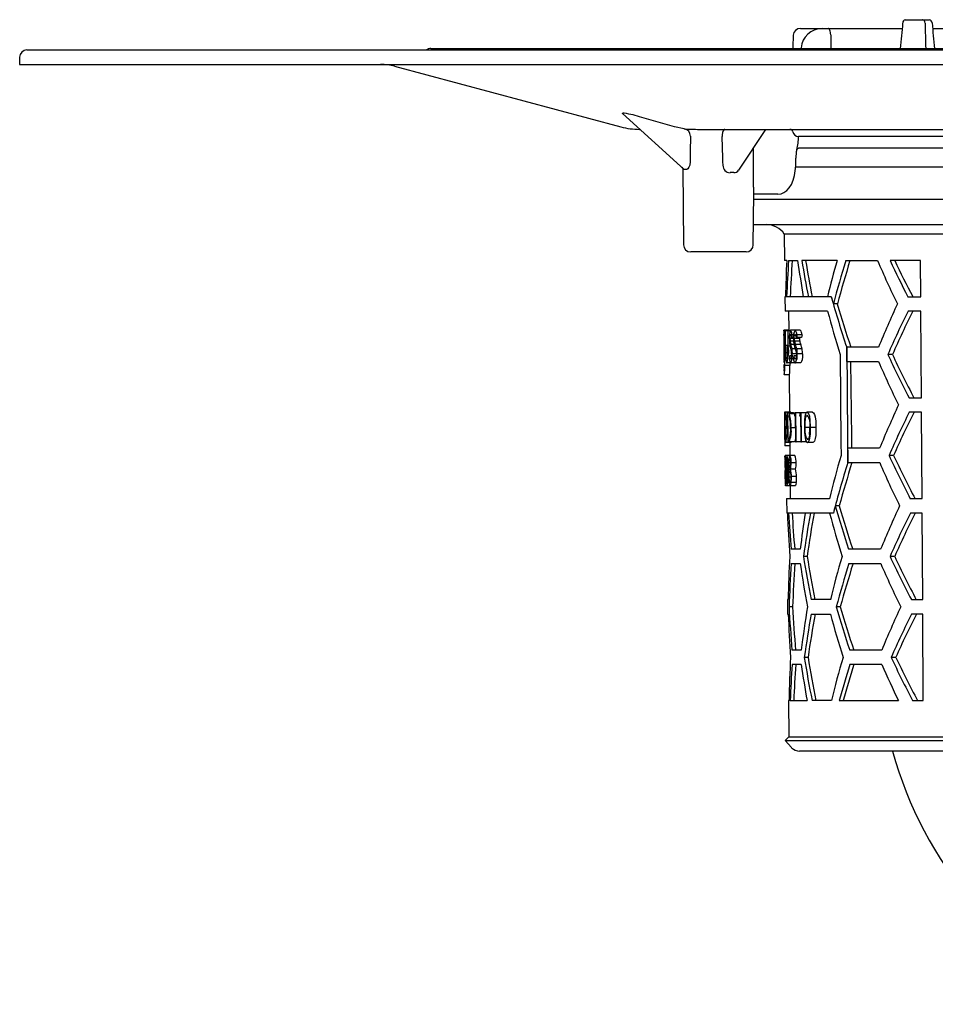
# Model space of a CAD drawing. Units: millimetres. Extents: x 12857 to 14290, y 7230 to 8505.
# Drawn here: x 13942 to 14069, y 8062 to 8198 of the extents above; entities that cross this region are included whole.
import ezdxf

# ---------------------------------------------------------------- set-up
doc = ezdxf.new("R2010")
doc.units = ezdxf.units.MM

# ---------------------------------------------------------------- blocks, each defined once
blk = doc.blocks.new('48511 - sa li')
for p, q in [((-51.24, 1.2), (-48.85, 1.2)), ((-48.85, 1.2), (-47.9, 1.2)), ((-65.76, 0), (-51.67, 0)), ((-47.45, 0), (-2.87, 0)), ((-65.68, -2.71), (-65.69, -2.8)), ((-174, -4), (-174, -5)), ((-173, -3), (173, -3)), ((-117, -2.8), (-44.77, -2.8)), ((-174, -5), (174, -5)), ((-122.03, -5.26), (-90.67, -13.66)), ((-90.43, -11.79), (-81.88, -19.56)), ((-90.19, -11.77), (-90.4, -11.77)), ((-83.24, -13.66), (-87.77, -12.35)), ((-88.08, -14), (-87.99, -14)), ((-81.87, -13.94), (-83.24, -13.66)), ((-79.79, -14), (-37.3, -14)), ((-74.33, -19.64), (-70.59, -14)), ((-44.65, -15), (-66.03, -15)), ((-72.28, -22.02), (-72.27, -16.54)), ((-42.09, -16.6), (-66.02, -16.6)), ((-66.43, -19.01), (-66.42, -18.01)), ((-82.2, -19.26), (-82.07, -19.42)), ((-82.07, -19.38), (-81.98, -30.01)), ((-81.8, -19.58), (-81.87, -19.55)), ((-66.44, -19.2), (-37.93, -19.2)), ((-72.31, -30.01), (-72.25, -22.9)), ((-71.36, -23), (-72.25, -23)), ((-71.58, -23), (-72.23, -23)), ((-69.44, -23), (-71.36, -23)), ((-68.91, -23), (-69.44, -23)), ((-72.25, -23.7), (-36.84, -23.7)), ((-72.29, -27.2), (-36.81, -27.2)), ((-68.01, -28.52), (-67.97, -32.2)), ((-36.8, -28.52), (-68.01, -28.52)), ((-77.14, -31), (-80.98, -31)), ((-73.31, -31), (-77.14, -31)), ((-67.68, -32.2), (-67.97, -32.2)), ((-67.42, -32.2), (-66.16, -32.2)), ((-60.7, -32.2), (-65.58, -32.2)), ((-59.48, -32.2), (-55.08, -32.2)), ((-49.11, -32.2), (-53.34, -32.2)), ((-49.08, -37.2), (-49.11, -32.2)), ((-67.93, -37.2), (-67.91, -39.2)), ((-61.5, -37.2), (-67.93, -37.2)), ((-61.5, -37.2), (-61.5, -37.2)), ((-60.66, -38.2), (-61.21, -38.2)), ((-50.87, -37.2), (-49.08, -37.2)), ((-62.01, -39.2), (-67.91, -39.2)), ((-67.41, -39.2), (-67.39, -41.86)), ((-49.07, -39.2), (-50.85, -39.2)), ((-49, -51.2), (-49.07, -39.2)), ((-67.37, -41.86), (-68.07, -41.86)), ((-67.97, -41.93), (-68, -41.93)), ((-67.89, -41.93), (-67.97, -41.93)), ((-67.84, -41.93), (-67.89, -41.93)), ((-67.54, -41.93), (-67.84, -41.93)), ((-67.47, -41.93), (-67.54, -41.93)), ((-67.21, -41.93), (-67.47, -41.93)), ((-66.51, -41.86), (-67.14, -41.86)), ((-65.8, -41.86), (-66.51, -41.86)), ((-68.08, -42.8), (-68.07, -44.18)), ((-66.74, -42.99), (-67.22, -42.99)), ((-66.72, -43.38), (-67.2, -43.38)), ((-66.73, -42.86), (-67, -42.86)), ((-66.72, -42.48), (-66.93, -42.48)), ((-65.91, -42.99), (-66.62, -42.99)), ((-65.87, -43.38), (-66.59, -43.38)), ((-65.61, -42.86), (-66.33, -42.86)), ((-65.53, -42.48), (-66.25, -42.48)), ((-67.98, -44.13), (-68.07, -44.13)), ((-68.07, -44.18), (-68.06, -45.43)), ((-67.52, -43.97), (-67.83, -43.97)), ((-67.53, -44.99), (-67.81, -44.99)), ((-67.2, -44.07), (-67.45, -44.07)), ((-66.66, -43.83), (-67.09, -43.83)), ((-66.46, -44.45), (-66.94, -44.45)), ((-65.73, -43.83), (-66.45, -43.83)), ((-65.54, -44.45), (-66.26, -44.45)), ((-59.34, -46.2), (-59.36, -44.2)), ((-54.95, -44.2), (-59.36, -44.2)), ((-59.36, -44.2), (-59.36, -44.2)), ((-67.84, -45.41), (-67.94, -45.41)), ((-67.11, -46.39), (-67.67, -46.39)), ((-67, -45.39), (-67.27, -45.39)), ((-67.23, -46.39), (-67.23, -46.76)), ((-66.49, -46.39), (-67.11, -46.39)), ((-66.35, -45.13), (-66.9, -45.13)), ((-66.34, -45.39), (-66.69, -45.39)), ((-65.77, -46.39), (-66.49, -46.39)), ((-65.49, -45.13), (-66.21, -45.13)), ((-59.34, -46.2), (-54.93, -46.2)), ((-53.02, -45.2), (-53.65, -45.2)), ((-68.05, -46.63), (-68.04, -47.25)), ((-68.05, -46.63), (-68.05, -46.63)), ((-67.96, -46.63), (-68.05, -46.63)), ((-67.23, -46.76), (-67.93, -46.76)), ((-67.31, -48.01), (-68.01, -48.01)), ((-67.34, -48.01), (-67.29, -53.22)), ((-50.71, -51.2), (-49, -51.2)), ((-67.82, -53.22), (-67.99, -53.22)), ((-67.99, -53.22), (-67.99, -53.22)), ((-67.12, -53.22), (-67.82, -53.22)), ((-67.12, -53.22), (-67.07, -53.32)), ((-64.09, -53.22), (-64.83, -53.22)), ((-48.98, -53.2), (-50.69, -53.2)), ((-48.91, -65.2), (-48.98, -53.2)), ((-67.98, -54.09), (-67.97, -55.15)), ((-67.45, -53.32), (-67.55, -53.32)), ((-67.5, -53.73), (-67.47, -53.73)), ((-66.75, -53.32), (-67.45, -53.32)), ((-66.58, -53.46), (-67.28, -53.46)), ((-66.61, -53.73), (-66.48, -53.73)), ((-66.41, -53.32), (-66.56, -53.32)), ((-65.85, -53.32), (-66.41, -53.32)), ((-65.9, -53.73), (-65.75, -53.73)), ((-65.65, -53.32), (-65.85, -53.32)), ((-64.93, -53.32), (-65.65, -53.32)), ((-67.67, -55.33), (-67.9, -55.33)), ((-67.53, -55.32), (-67.62, -55.32)), ((-66.47, -55.37), (-67.08, -55.37)), ((-64.48, -55.32), (-65.11, -55.32)), ((-63.62, -55.32), (-64.36, -55.32)), ((-67.51, -57.32), (-67.36, -57.32)), ((-67.42, -56.91), (-67.48, -56.91)), ((-66.66, -57.32), (-67.36, -57.32)), ((-66.45, -57.32), (-66.37, -57.32)), ((-65.71, -57.32), (-66.37, -57.32)), ((-65.71, -57.32), (-65.62, -57.32)), ((-64.89, -57.32), (-65.62, -57.32)), ((-67.25, -57.88), (-67.94, -57.88)), ((-67.08, -57.42), (-67.78, -57.42)), ((-67.25, -57.42), (-67.24, -59.22)), ((-64.06, -57.42), (-64.79, -57.42)), ((-54.8, -58.2), (-59.22, -58.2)), ((-67.66, -59.22), (-67.88, -59.22)), ((-67.25, -59.22), (-67.66, -59.22)), ((-66.55, -59.22), (-67.25, -59.22)), ((-52.86, -59.2), (-53.5, -59.2)), ((-67.81, -61.32), (-67.9, -61.32)), ((-67.54, -61.32), (-67.72, -61.32)), ((-67.36, -61.32), (-67.5, -61.32)), ((-67.13, -60.25), (-67.36, -60.25)), ((-66.44, -61.09), (-67.15, -61.09)), ((-66.36, -60.25), (-67.07, -60.25)), ((-59.2, -60.2), (-54.78, -60.2)), ((-59.2, -60.2), (-59.2, -60.2)), ((-67.92, -61.57), (-67.91, -61.98)), ((-67.91, -61.57), (-67.92, -61.57)), ((-67.91, -61.98), (-67.91, -61.98)), ((-67.1, -62.2), (-67.36, -62.2)), ((-66.31, -62.15), (-67.02, -62.15)), ((-67.62, -63.42), (-67.85, -63.42)), ((-67.22, -63.42), (-67.62, -63.42)), ((-66.51, -63.42), (-67.22, -63.42)), ((-67.2, -63.42), (-67.19, -65.2)), ((-66.35, -62.98), (-67.06, -62.98)), ((-67.69, -65.2), (-67.67, -67.2)), ((-67.69, -65.2), (-61.76, -65.2)), ((-50.55, -65.2), (-48.91, -65.2)), ((-60.38, -66.2), (-60.94, -66.2)), ((-61.21, -67.2), (-67.67, -67.2)), ((-61.21, -67.2), (-61.21, -67.2)), ((-48.9, -67.2), (-50.52, -67.2)), ((-48.82, -79.2), (-48.9, -67.2)), ((-65.8, -72.2), (-67.07, -72.2)), ((-54.65, -72.2), (-59.08, -72.2)), ((-64.84, -73.2), (-65.36, -73.2)), ((-52.71, -73.2), (-53.34, -73.2)), ((-67.05, -74.2), (-65.79, -74.2)), ((-59.06, -74.2), (-54.63, -74.2)), ((-67.56, -79.2), (-67.55, -81.2)), ((-67.47, -79.2), (-67.56, -79.2)), ((-66.85, -80.2), (-67.35, -80.2)), ((-61.62, -79.2), (-64.29, -79.2)), ((-60.25, -80.2), (-60.8, -80.2)), ((-50.38, -79.2), (-48.82, -79.2)), ((-67.55, -81.2), (-67.46, -81.2)), ((-64.27, -81.2), (-61.6, -81.2)), ((-48.81, -81.2), (-50.36, -81.2)), ((-48.74, -93.2), (-48.81, -81.2)), ((-65.68, -86.2), (-66.94, -86.2)), ((-64.72, -87.2), (-65.24, -87.2)), ((-54.5, -86.2), (-58.94, -86.2)), ((-52.55, -87.2), (-53.19, -87.2)), ((-65.66, -88.2), (-66.93, -88.2)), ((-54.48, -88.2), (-58.92, -88.2)), ((-67.44, -93.2), (-67.4, -98.22)), ((-67.35, -93.2), (-67.44, -93.2)), ((-67.19, -93.2), (-64.86, -93.2)), ((-61.49, -93.2), (-64.16, -93.2)), ((-60.39, -93.2), (-52.19, -93.2)), ((-50.22, -93.2), (-48.74, -93.2)), ((-67.4, -98.22), (-67.89, -98.71)), ((-67.34, -98.22), (-23.05, -98.22)), ((-67.89, -98.71), (-67.01, -99.7)), ((-67.89, -98.71), (67.89, -98.71)), ((-22.54, -100.2), (-65.89, -100.2)), ((-56.74, -100.2), (-64.84, -100.2)), ((-54.47, -100.2), (-56.74, -100.2)), ((-53.1, -100.2), (-54.47, -100.2))]:
    blk.add_line(p, q)
at = {"flags": 128}
for points in [[(-48.5, 0.74), (-48.53, 0.91), (-48.59, 1.05), (-48.68, 1.15), (-48.8, 1.2), (-48.85, 1.2)], [(-66.76, -0.96), (-66.78, -1.29), (-66.82, -2.3)], [(-61.57, -0.91), (-61.59, -0.73), (-61.61, -0.56), (-61.65, -0.4), (-61.7, -0.26), (-61.75, -0.15), (-61.82, -0.07), (-61.88, -0.02), (-61.95, 0)], [(-66.82, -2.3), (-66.82, -2.39), (-66.84, -2.8)], [(-90.43, -11.79), (-90.44, -11.78), (-90.41, -11.77), (-90.4, -11.77)], [(-76.23, -14), (-76.35, -14.04), (-76.47, -14.19), (-76.56, -14.44), (-76.61, -14.75), (-76.62, -14.99)], [(-66.29, -16.82), (-66.22, -16.68), (-66.06, -16.6), (-66.02, -16.6)], [(-81.06, -18.45), (-81.11, -18.95), (-81.22, -19.26), (-81.37, -19.49), (-81.51, -19.58), (-81.58, -19.58)], [(-68.91, -23), (-68.9, -23), (-68.45, -22.94), (-68.05, -22.77), (-67.68, -22.5), (-67.34, -22.13), (-67.03, -21.65), (-66.78, -21.06), (-66.59, -20.42), (-66.48, -19.74), (-66.43, -19.05), (-66.43, -19.01)], [(-68, -41.93), (-67.99, -42.6), (-67.99, -42.7)], [(-67.94, -45.41), (-67.94, -44.98), (-67.97, -41.93)], [(-67.89, -41.93), (-67.87, -43.77), (-67.87, -44.03)], [(-67.83, -43.97), (-67.83, -43.71), (-67.84, -41.93)], [(-67.54, -41.93), (-67.53, -43.71), (-67.52, -43.97)], [(-67.45, -44.07), (-67.45, -43.8), (-67.47, -41.93)], [(-67.37, -41.86), (-67.35, -41.91), (-67.35, -41.93)], [(-67.22, -42.99), (-67.22, -42.77), (-67.2, -42.58), (-67.18, -42.45), (-67.14, -42.4), (-67.13, -42.39)], [(-66.62, -42.99), (-66.62, -42.77), (-66.6, -42.58), (-66.56, -42.46), (-66.52, -42.4), (-66.51, -42.39)], [(-65.91, -42.86), (-65.91, -42.94), (-65.91, -42.99)], [(-59.36, -44.2), (-59.24, -56.68), (-59.2, -60.2)], [(-67.97, -45.48), (-67.96, -45.59), (-67.96, -45.71)], [(-67.32, -45.8), (-67.25, -46.17), (-67.16, -46.37), (-67.11, -46.39)], [(-66.99, -45.15), (-67, -45.42), (-67.03, -45.62), (-67.06, -45.77), (-67.1, -45.85), (-67.12, -45.86)], [(-66.76, -45.8), (-66.65, -46.22), (-66.54, -46.38), (-66.49, -46.39)], [(-66.33, -45.15), (-66.35, -45.42), (-66.38, -45.62), (-66.42, -45.76), (-66.47, -45.85), (-66.5, -45.86)], [(-65.49, -45.13), (-65.5, -45.56), (-65.55, -45.94), (-65.62, -46.2), (-65.71, -46.37), (-65.77, -46.39)], [(-60.28, -45.2), (-60.16, -57.44), (-60.14, -59.2)], [(-58.65, -58.2), (-58.66, -56.71), (-58.77, -46.2)], [(-64.83, -53.22), (-64.96, -53.29), (-65.07, -53.5), (-65.14, -53.82), (-65.2, -54.34), (-65.22, -55.32)], [(-64.36, -55.32), (-64.41, -54.28), (-64.49, -53.8), (-64.61, -53.42), (-64.74, -53.25), (-64.83, -53.22)], [(-64.09, -53.22), (-63.95, -53.29), (-63.83, -53.52), (-63.74, -53.85), (-63.65, -54.44), (-63.62, -55.32)], [(-67.55, -53.32), (-67.52, -56.82), (-67.51, -57.32)], [(-67.48, -56.91), (-67.48, -56.51), (-67.5, -53.73)], [(-66.5, -53.73), (-66.49, -53.77), (-66.48, -53.83)], [(-66.48, -53.73), (-66.45, -56.87), (-66.45, -57.32)], [(-66.37, -57.32), (-66.37, -56.82), (-66.41, -53.32)], [(-65.75, -53.73), (-65.72, -56.87), (-65.71, -57.32)], [(-65.62, -57.32), (-65.62, -56.82), (-65.65, -53.32)], [(-65.11, -55.32), (-65.1, -54.66), (-65.07, -54.2), (-65.02, -53.92), (-64.94, -53.72), (-64.84, -53.63), (-64.82, -53.63)], [(-65.22, -55.32), (-65.2, -56.03), (-65.13, -56.72), (-65.05, -57.08), (-64.94, -57.33), (-64.81, -57.42), (-64.79, -57.42)], [(-64.79, -57.42), (-64.66, -57.34), (-64.54, -57.12), (-64.45, -56.79), (-64.38, -56.23), (-64.36, -55.32)], [(-63.62, -55.32), (-63.62, -55.88), (-63.66, -56.43), (-63.73, -56.87), (-63.84, -57.22), (-63.97, -57.39), (-64.06, -57.42)], [(-67.04, -57.32), (-67.05, -57.39), (-67.08, -57.42)], [(-66.45, -56.86), (-66.48, -57.04), (-66.55, -57.24), (-66.66, -57.32)], [(-64.52, -56.32), (-64.58, -56.68), (-64.65, -56.88), (-64.74, -56.99), (-64.79, -57.01)], [(-59.2, -60.2), (-59.22, -58.23), (-59.22, -58.2)], [(-67.91, -59.73), (-67.91, -59.62), (-67.92, -59.32)], [(-67.91, -61.98), (-67.91, -61.88), (-67.91, -61.57)], [(-67.22, -63.42), (-67.18, -63.4), (-67.11, -63.24), (-67.06, -62.98)], [(-66.35, -62.98), (-66.4, -63.25), (-66.47, -63.39), (-66.51, -63.42)]]:
    blk.add_lwpolyline(points, dxfattribs=at)
for centre, radius, start, end in [((-65.76, -1), 1, 90, 177.5582), ((-51.13, 0.75), 0.466, 103.2619, 180.2918), ((-48, 0.74), 0.471, 0.6699, 78.7373), ((-62.7, -2.99), 2.99, 91.5692, 174.687), ((-173, -4), 1, 90, 180), ((-117, -3.8), 1, 90, 126.8699), ((-123.97, -12.5), 7.5, 75, 90), ((-92.48, -26.45), 14.86, 71.5304, 81.1294), ((-88.08, -4), 10, 255, 270), ((-78.99, 46.62), 60.63, 267.2762, 269.244), ((-82.01, -14.91), 0.984, 358.9596, 82.0342), ((-67.26, -14.44), 0.437, 13.6281, 86.9914), ((-65.98, -14.13), 0.874, 193.6263, 266.992), ((-73.23, -14.9), 7.2, 344.5398, 359.1724), ((-61.38, -17.91), 5.03, 167.3841, 181.1252), ((-75.51, -19.01), 0.998, 178.3752, 269.0959), ((-81.69, -20.43), 0.852, 82.6618, 97.3382), ((-75.26, -27.23), 7.23, 87.9191, 92.0809), ((-74.95, -19.31), 0.694, 265.6039, 331.9164), ((-64.7, -22.17), 7.59, 178.8461, 185.4598), ((-70.49, -30.2), 3, 34.0567, 90), ((-80.98, -30), 1, 180.5, 270), ((-73.31, -30), 1, 270, 359.5), ((96.64, -80.47), 163.41, 162.8193, 165.0089), ((95.37, -80.37), 161.62, 162.6588, 164.8743), ((65.98, 19.59), 131.67, 203.1622, 206.0339), ((60.17, 20.78), 125.27, 205.0209, 207.5719), ((58.78, 20.46), 123.29, 205.2819, 207.8803), ((94.55, 6.54), 162.06, 195.6594, 198.2469), ((92.61, 6.2), 159.57, 196.1556, 198.4121), ((68.32, -94.41), 133.1, 155.0218, 157.84), ((98.01, 3.58), 165.64, 194.9679, 197.1276), ((63.2, -96.11), 127.46, 153.4821, 156.4592), ((61.78, -95.82), 125.46, 153.1742, 156.2055), ((-60.25, -42.45), 7.84, 175.6286, 182.5187), ((-71.03, -42.55), 3.04, 357.1031, 13.1241), ((-65.16, -42.73), 2.17, 156.1422, 187.2752), ((-68, -42.49), 1.07, 0.3208, 36.0331), ((-65.01, -42.74), 1.74, 149.385, 188.6837), ((-67.17, -42.5), 0.916, 1.0806, 44.401), ((-66.56, -42.55), 1.03, 3.7124, 42.2062), ((-49.84, -43.37), 18.25, 176.9466, 182.4059), ((-82.18, -43.93), 14.2, 359.2981, 6.1963), ((-60.55, -42.98), 6.76, 180.2484, 185.9856), ((-64.04, -42.96), 3.18, 180.3714, 187.5564), ((-64.62, -43), 2.6, 188.4055, 198.6546), ((-67.94, -42.89), 0.948, 1.7522, 31.1721), ((-61.61, -42.99), 5.13, 180.178, 187.752), ((-64.18, -42.97), 2.45, 180.3503, 189.7187), ((-64.49, -42.98), 2.14, 190.8836, 203.5813), ((-67.13, -42.89), 0.799, 2.7298, 38.6996), ((-63.49, -42.97), 2.42, 180.3426, 189.8244), ((-63.63, -42.93), 2.29, 191.4566, 203.351), ((-39.52, -44.29), 28.55, 179.6864, 182.9922), ((-77.27, -44.65), 9.31, 353.0103, 3.3563), ((-62.9, -44.8), 5.03, 171.186, 198.519), ((-21.38, -43.74), 46.44, 180.2781, 181.543), ((-65.88, -45.13), 1.93, 175.9518, 202.1024), ((-72.3, -44.79), 4.9, 340.8916, 8.4794), ((-68.69, -45.25), 1.18, 329.1806, 10.5138), ((-106.59, -44.43), 39.07, 359.115, 0.682), ((-64.07, -43.32), 3.22, 186.519, 197.4194), ((-69.94, -45.25), 2.96, 10.1242, 19.1754), ((-70.51, -44.97), 3.61, 8.3361, 18.3825), ((-69.97, -45.15), 2.97, 0.0601, 8.1499), ((-72.41, -45.15), 5.52, 0.1842, 7.2413), ((-64.1, -43.29), 2.62, 188.5883, 202.1819), ((-68.7, -45.26), 2.39, 12.8207, 24.2656), ((-69.13, -44.98), 2.91, 10.4836, 23.1583), ((-68.66, -45.15), 2.33, 359.9465, 10.3036), ((-70.59, -45.14), 4.38, 0.1394, 9.0376), ((-68.35, -44.97), 2.85, 10.5185, 23.4612), ((-69.81, -45.14), 4.32, 0.1217, 9.1454), ((-60.43, -45.61), 7.63, 178.6872, 185.3282), ((-73.84, -45.47), 5.87, 351.7137, 359.9436), ((-78.08, -46.29), 10.13, 353.2852, 3.2951), ((-134.84, -46.2), 66.91, 359.5244, 0.6762), ((-66.37, -45.37), 0.897, 181.6559, 212.9185), ((-69.19, -45.39), 2.3, 334.0927, 6.4771), ((-65.93, -45.36), 0.76, 182.9405, 221.1914), ((-68.2, -45.35), 2, 328.5615, 6.3749), ((65.64, 5.52), 131.2, 203.218, 206.1015), ((60.65, 7.12), 125.71, 204.5937, 207.6397), ((59.27, 6.8), 123.75, 204.8478, 207.9497), ((-61.79, -46.82), 6.27, 178.2302, 185.9795), ((-62.73, -47.41), 5.31, 178.2651, 186.504), ((-75.67, -46.91), 7.74, 351.8488, 1.1492), ((-72.85, -47.04), 5.63, 350.0556, 2.859), ((-57.37, -54.75), 10.56, 171.6515, 183.1831), ((-72.85, -54.76), 5.26, 353.9133, 17.0552), ((67.98, -108.35), 132.62, 154.9544, 157.784), ((62.86, -110.04), 126.97, 153.4077, 156.3977), ((61.43, -109.75), 124.97, 153.0976, 156.1426), ((-62.07, -54.77), 5.86, 168.744, 185.5394), ((-73.69, -55.04), 6.04, 357.3702, 13.5298), ((-67.47, -53.91), 0.18, 22.0867, 89.3809), ((-67.47, -53.51), 0.193, 14.5339, 86.1092), ((-72.11, -55.16), 4.98, 357.5535, 15.2992), ((-72.78, -55.01), 5.71, 356.4316, 15.7468), ((-66.76, -53.51), 0.197, 15.4047, 85.8261), ((-66.58, -54.86), 2.15, 347.8399, 35.1147), ((-61.06, -55.94), 6.88, 174.9675, 192.4247), ((-59.87, -55.63), 8.04, 177.9256, 189.917), ((-72.09, -55.82), 4.47, 344.5871, 6.5308), ((-75.21, -55.79), 7.6, 347.6033, 3.5554), ((-70.16, -55.91), 3.13, 333.3128, 9.995), ((-71.52, -55.69), 4.4, 345.2821, 4.1763), ((-63.03, -55.8), 2.14, 166.994, 214.4566), ((-73.5, -55.45), 9.02, 354.4626, 0.8586), ((-67.42, -56.75), 0.161, 268.4748, 338.5271), ((-49.26, -60.47), 18.66, 176.1506, 182.6143), ((-52.88, -60.63), 15.03, 176.1516, 182.6068), ((-78.32, -60.71), 10.55, 356.6776, 8.1371), ((-80.41, -60.94), 12.6, 358.2934, 6.0005), ((-60.23, -60.59), 7.55, 169.5262, 185.5644), ((-62.08, -60.7), 5.68, 169.1118, 186.2619), ((-72.65, -60.65), 5.2, 352.5952, 16.0246), ((-73.59, -60.88), 6.07, 355.8466, 11.9074), ((-65.22, -60.03), 2.19, 158.0653, 185.4903), ((-66.47, -60.08), 0.904, 150.1981, 190.9845), ((-68.62, -59.99), 1.57, 350.3563, 29.4814), ((-68.27, -60.15), 1.15, 355.5969, 27.2421), ((-68.57, -60.11), 2.21, 356.2433, 23.7915), ((100.18, -105.57), 166.89, 163.8695, 166.0028), ((60.32, -6.96), 125.23, 204.6553, 207.7147), ((58.94, -7.28), 123.27, 204.9109, 208.0267), ((-49.3, -61.84), 18.62, 178.3838, 184.8557), ((-52.27, -61.72), 15.63, 178.5165, 184.7256), ((-81.25, -62.04), 13.48, 354.1181, 3.061), ((-123.13, -61.85), 55.31, 359.5093, 0.551), ((-60.26, -61.92), 7.51, 175.4083, 191.5131), ((-61.2, -61.79), 6.54, 175.866, 190.7639), ((-74.08, -61.99), 6.62, 347.5382, 5.8299), ((-96.02, -61.62), 28.48, 358.5826, 0.6057), ((-62.54, -62.04), 4.87, 168.7352, 181.7122), ((-63.7, -60.31), 3.71, 179.0102, 192.2112), ((-66.09, -61.94), 1.3, 151.5591, 191.5492), ((-65.99, -60.35), 1.37, 175.8373, 204.1593), ((-68.08, -60.42), 0.973, 330.2231, 10.9802), ((-68.78, -62.04), 1.71, 355.901, 24.9303), ((-70.55, -60.34), 3.48, 347.5054, 1.3947), ((-70.66, -62.06), 3.64, 358.5736, 15.5063), ((-69.35, -60.38), 2.99, 346.2925, 2.4792), ((-70.34, -62.11), 4.02, 359.4567, 14.7615), ((96.69, -108.62), 163.24, 162.7446, 165.3005), ((94.74, -108.32), 160.74, 162.5791, 164.8076), ((65.31, -8.55), 130.73, 203.2741, 206.1695), ((-70.94, -62.51), 3.13, 350.8234, 3.4386), ((-69.03, -62.5), 1.5, 340.1695, 6.8859), ((-65.56, -62.53), 1.88, 169.3286, 208.1909), ((-65.84, -62.35), 1.53, 174.3234, 205.5351), ((-68.28, -62.4), 1.22, 329.7666, 11.1102), ((-73.31, -62.25), 6.29, 353.3502, 0.9118), ((-72.59, -62.25), 6.28, 353.3058, 0.8842), ((93.23, -21.74), 160.46, 196.0862, 198.3292), ((91.98, -21.87), 158.69, 196.2225, 198.4924), ((67.64, -122.29), 132.15, 154.8866, 157.7277), ((120.5, -99.93), 187.77, 169.9622, 171.8165), ((119.4, -99.92), 186.18, 169.8777, 171.7483), ((97.4, -24.48), 164.77, 195.0279, 197.1997), ((62.51, -123.97), 126.49, 153.3327, 156.3359), ((61.09, -123.68), 124.49, 153.0206, 156.0793), ((118.37, -43.46), 186.12, 189.1939, 191.0703), ((117.25, -43.5), 184.5, 189.2621, 191.1555), ((99.87, -119.55), 166.46, 163.8335, 165.9727), ((59.98, -21.03), 124.76, 204.7172, 207.7901), ((58.6, -21.36), 122.79, 204.9743, 208.1042), ((121.13, -46.97), 188.89, 188.2897, 190.1335), ((95.7, -122.4), 162.09, 162.7019, 164.9105), ((94.43, -122.3), 160.3, 162.539, 164.774), ((64.97, -22.62), 130.25, 203.3305, 206.2379), ((122.9, -110.34), 190.11, 170.879, 172.7061), ((92.93, -35.77), 160.03, 196.1193, 198.3688), ((91.67, -35.9), 158.24, 196.2561, 198.5328), ((67.3, -136.22), 131.67, 154.8183, 157.6711), ((120.25, -113.93), 187.41, 169.9418, 171.7998), ((119.1, -113.91), 185.75, 169.8567, 171.7317), ((97.11, -38.5), 164.36, 195.0582, 197.2358), ((62.16, -137.9), 126, 153.2572, 156.2738), ((60.74, -137.6), 124, 152.9431, 156.0157), ((118.06, -57.48), 185.69, 189.2103, 191.0912), ((116.98, -57.51), 184.11, 189.279, 191.1765), ((99.58, -133.53), 166.04, 163.7975, 165.9423), ((59.65, -35.11), 124.28, 204.7795, 207.866), ((58.26, -35.44), 122.3, 205.038, 208.1823), ((65.52, -36.29), 130.74, 203.3938, 205.8039), ((-65.89, -98.7), 1.5, 222.9604, 270), ((-0.04, -85.55), 54.96, 195.4537, 244.835)]:
    blk.add_arc(centre, radius, start, end)
for centre, major_axis, ratio, start_param, end_param in [((-45.92, -716.42), (76.84, 1239), 0.049347, 0.956575, 0.960078), ((45.92, -716.42), (-76.84, 1239), 0.049347, 0.950454, 0.953957), ((-46.74, 781.27), (-78.21, 1261.2), 0.049347, 2.235041, 2.238623), ((11.89, -338.34), (-30.44, 904.16), 0.074028, 1.185856, 1.188105), ((-76.55, -9.24), (1.82, 187.53), 0.023565, 1.601341, 1.620141), ((-78.45, -16.95), (-4.54, 163.64), 0.011535, 4.699648, 4.724015), ((0, -41.42), (0, 117.59), 0.577284, 1.492289, 1.534881), ((0, -45.42), (0, 117.53), 0.577284, 1.458051, 1.500773), ((0, -45.44), (0, 116.67), 0.577284, 1.457097, 1.50014), ((0, -3.41), (0, 118.17), 0.577284, 1.816874, 1.860756), ((0, 0.57), (0, 118.23), 0.577284, 1.851664, 1.895977), ((0, 0.56), (0, 117.36), 0.577284, 1.853678, 1.898349), ((0, -83.42), (0, 116.96), 0.577284, 1.117533, 1.164563), ((0, 14.58), (0, 118.44), 0.577284, 2.023211, 2.03262), ((0, -54.68), (0, 69.99), 0.971207, 1.395568, 1.401024), ((0, -58.01), (0, 69.96), 0.971207, 1.346974, 1.352485), ((0, -58.02), (0, 69.24), 0.971207, 1.344507, 1.350079), ((0, -56.41), (0, 77.34), 0.878655, 1.427849, 1.433154), ((0, -60.09), (0, 77.31), 0.878655, 1.37954, 1.38489), ((0, -50.53), (0, 189.71), 0.35841, 1.584959, 1.609568), ((0, -49.47), (0, 189.73), 0.35841, 1.590522, 1.59514), ((0, -75.71), (0, 118.47), 0.572199, 1.380604, 1.38413), ((0, -81.09), (0, 118.38), 0.572199, 1.333982, 1.337546), ((0, -115.42), (0, 116.48), 0.577284, 1.13447, 1.143922), ((0, -59.43), (0, 117.32), 0.577284, 1.637101, 1.688465), ((0, -55.43), (0, 117.38), 0.577284, 1.671272, 1.714189), ((0, -55.44), (0, 116.52), 0.577284, 1.671908, 1.715149), ((0, -97.44), (0, 116.75), 0.577284, 1.308831, 1.352925), ((0, -83.43), (0, 116.96), 0.577284, 1.4832, 1.534604), ((0, -87.43), (0, 116.9), 0.577284, 1.457353, 1.508883), ((0, -87.45), (0, 116.03), 0.577284, 1.456389, 1.508307), ((0, -69.43), (0, 117.17), 0.577284, 1.662852, 1.714423), ((0, -69.44), (0, 116.31), 0.577284, 1.663427, 1.715386), ((0, -73.43), (0, 117.11), 0.577284, 1.637194, 1.688651), ((0, -97.44), (0, 116.75), 0.577284, 1.483014, 1.534511), ((0, -101.44), (0, 116.69), 0.577284, 1.457119, 1.500154), ((0, -101.45), (0, 115.82), 0.577284, 1.456151, 1.499512), ((0, -59.43), (0, 117.32), 0.577284, 1.818574, 1.862796), ((0, -143.43), (0, 116.05), 0.577284, 1.074798, 1.123171), ((0, -143.44), (0, 115.19), 0.577284, 1.070594, 1.119431)]:
    blk.add_ellipse(centre, major_axis=major_axis, ratio=ratio, start_param=start_param, end_param=end_param)

msp = doc.modelspace()

# ---------------------------------------------------------------- block references
msp.add_blockref('48511 - sa li', (14115.73, 8197.17))

doc.saveas('drawing.dxf')
